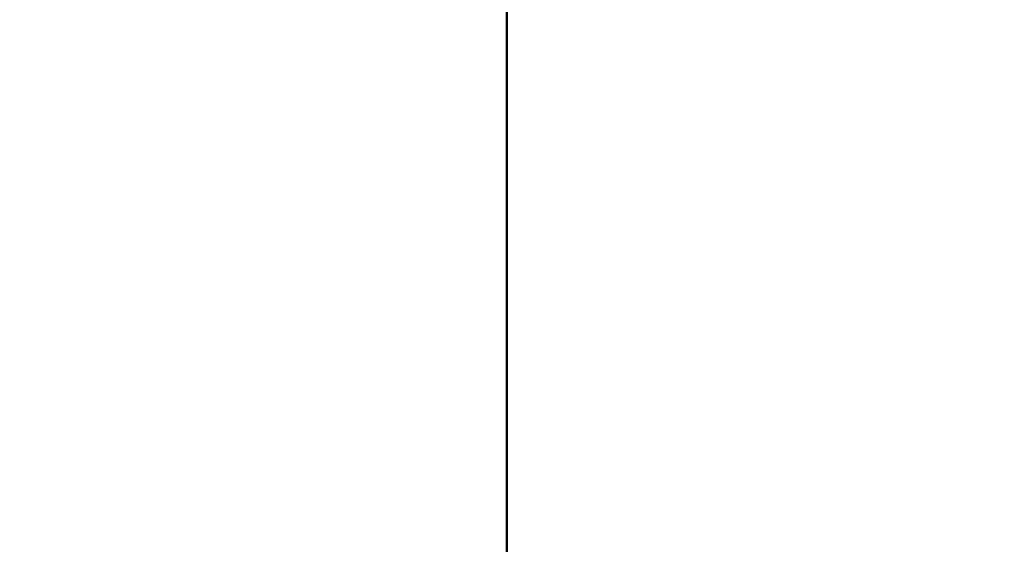
# Model space of a CAD drawing. Extents: x 27948 to 54421, y -13 to 8857.
# Drawn here: x 45055 to 45070, y 7011 to 7019 of the extents above; entities that cross this region are included whole.
import ezdxf

# ---------------------------------------------------------------- set-up
doc = ezdxf.new("R2010")
doc.units = 0
doc.header["$LTSCALE"] = 50
doc.header["$MEASUREMENT"] = 0
doc.linetypes.add('CENTER2', pattern=[1.125, 0.75, -0.125, 0.125, -0.125])
doc.layers.get('0').update_dxf_attribs({"linetype": 'CONTINUOUS'})
for name, color, linetype in [('150-機器', 8, 'CONTINUOUS'), ('160-文字', 254, 'CONTINUOUS'), ('166-寸法B', 11, 'CONTINUOUS')]:
    doc.layers.add(name, color=color, linetype=linetype)
doc.styles.add('KH001', font='txt')
doc.dimstyles.new('KH1xx030', dxfattribs={"dimscale": 30, "dimtxt": 2, "dimasz": 0.6, "dimexe": 0.3, "dimexo": 1.2, "dimgap": 0.5, "dimtad": 3, "dimdec": 1, "dimdsep": 46, "dimlunit": 6, "dimtxsty": 'KH001', "dimblk": 'DOT', "dimcen": 1, "dimdle": 1, "dimclrd": 256, "dimclre": 256, "dimclrt": 256, "dimadec": 0, "dimazin": 0, "dimtfac": 1, "dimtdec": 1, "dimtix": 1, "dimtmove": 2, "dimatfit": 3, "dimldrblk": 'CLOSEDBLANK', "dimfxl": 1, "dimtolj": 1, "dimtzin": 0, "dimlwd": -1, "dimlwe": -1, "dimarcsym": 0})

# ---------------------------------------------------------------- blocks, each defined once
blk = doc.blocks.new('F402_H')
at = {"layer": '150-機器', "color": 161, "linetype": 'CENTER2'}
blk.add_line((0, 136.026), (0, -355.416), dxfattribs=at)
blk = doc.blocks.new('_ClosedBlank')
at = {"color": 0, "linetype": 'ByBlock', "lineweight": -2}
for p, q in [((-1, 0.16667), (0, 0)), ((-1, 0.16667), (-1, -0.16667)), ((0, 0), (-1, -0.16667))]:
    blk.add_line(p, q, dxfattribs=at)
blk = doc.blocks.new('_Dot')
at = {"color": 0, "linetype": 'ByBlock', "lineweight": -2}
blk.add_line((-0.5, 0), (-1, 0), dxfattribs=at)
at = {"color": 0, "linetype": 'ByBlock', "const_width": 0.5}
blk.add_lwpolyline([(-0.25, 0, 1), (0.25, 0, 1)], format="xyb", close=True, dxfattribs=at)

msp = doc.modelspace()

# ---------------------------------------------------------------- linework, layer by layer
at = {"layer": '150-機器', "color": 13}
for radius in [90.5, 80.5]:
    msp.add_circle((45062.31, 7086.567), radius, dxfattribs=at)
at = {"layer": '166-寸法B'}
msp.add_line((45062.31, 7217.803), (45062.31, 6959.491), dxfattribs=at)

# ---------------------------------------------------------------- block references
at = {"layer": '150-機器'}
msp.add_blockref('F402_H', (45062.296, 7291.777), dxfattribs=at)

# ---------------------------------------------------------------- leaders
at = {"layer": '160-文字', "annotation_type": 0, "has_hookline": 1, "hookline_direction": 0}
for points, text_width in [([(44722.325, 7291.641), (45706.755, 5755.829), (45707.355, 5755.829)], 1088.04), ([(44842.325, 7279.641), (45710.114, 6066.211), (45710.714, 6066.211)], 1357.92)]:
    msp.add_leader(points, dimstyle='KH1xx030', override={"dimgap": 0.5, "dimtad": 1}, dxfattribs=dict(at, text_width=text_width))
at = {"layer": '160-文字'}
msp.add_leader([(44942.31, 7291.641), (46079.679, 6620.237)], dimstyle='KH1xx030', override={"dimgap": 0.5, "dimtad": 1}, dxfattribs=at)

doc.saveas('drawing.dxf')
